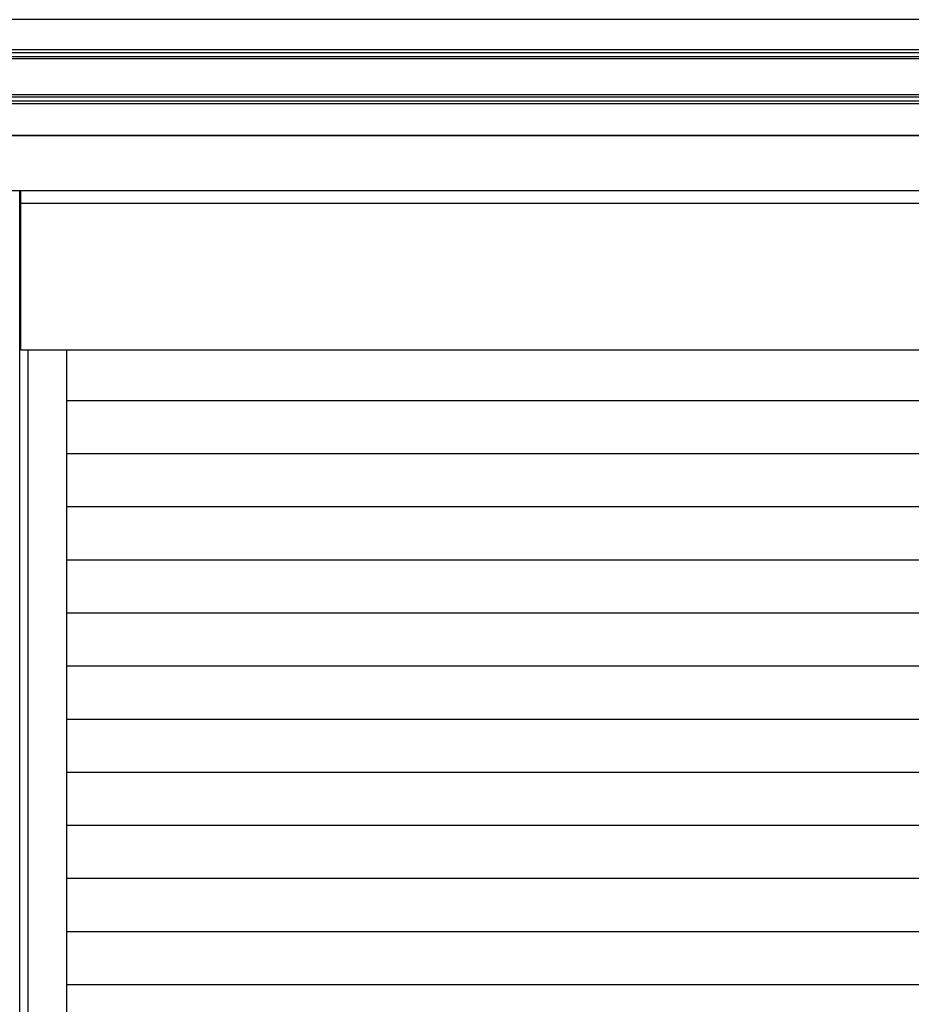
# Model space of a CAD drawing. Extents: x 542 to 20478, y 217 to 14052.
# Drawn here: x 5588 to 6671, y 11392 to 12588 of the extents above; entities that cross this region are included whole.
import ezdxf

# ---------------------------------------------------------------- set-up
doc = ezdxf.new("R2010")
doc.units = 0
doc.header["$LTSCALE"] = 50
doc.header["$MEASUREMENT"] = 0
for name, color, linetype in [('サイドレ-ル', 3, 'CONTINUOUS'), ('スラット', 3, 'CONTINUOUS'), ('上枠前', 2, 'CONTINUOUS'), ('中柱前', 3, 'CONTINUOUS'), ('前板', 2, 'CONTINUOUS'), ('鼻隠し前', 1, 'CONTINUOUS')]:
    doc.layers.add(name, color=color, linetype=linetype)

msp = doc.modelspace()

# ---------------------------------------------------------------- linework, layer by layer
at = {"layer": 'サイドレ-ル'}
msp.add_line((5645.3, 10253.2), (5645.3, 12186.7), dxfattribs=at)
at = {"layer": 'スラット', "color": 6}
for p, q in [((7584.3, 12125.1), (5645.3, 12125.1)), ((7584.3, 12060.6), (5645.3, 12060.6)), ((7584.3, 11996.1), (5645.3, 11996.1)), ((7584.3, 11931.6), (5645.3, 11931.6)), ((7584.3, 11867.1), (5645.3, 11867.1)), ((7584.3, 11802.6), (5645.3, 11802.6)), ((7584.3, 11738.1), (5645.3, 11738.1)), ((7584.3, 11673.6), (5645.3, 11673.6)), ((7584.3, 11609.1), (5645.3, 11609.1)), ((7584.3, 11544.6), (5645.3, 11544.6)), ((7584.3, 11480.1), (5645.3, 11480.1)), ((7584.3, 11415.6), (5645.3, 11415.6))]:
    msp.add_line(p, q, dxfattribs=at)
at = {"layer": '上枠前'}
for p, q in [((5537.3, 12447.2), (7702.3, 12447.2)), ((7697.3, 12380.2), (5532.3, 12380.2))]:
    msp.add_line(p, q, dxfattribs=at)
at = {"layer": '中柱前'}
for p, q in [((5588.3, 10253.2), (5588.3, 12380.2)), ((5598.3, 10253.2), (5598.3, 12186.7))]:
    msp.add_line(p, q, dxfattribs=at)
at = {"layer": '前板'}
for p, q in [((5589.3, 12186.7), (5589.3, 12380.2)), ((5589.3, 12365.2), (7640.3, 12365.2)), ((7640.3, 12186.7), (5589.3, 12186.7)), ((7640.3, 12186.7), (5589.3, 12186.7))]:
    msp.add_line(p, q, dxfattribs=at)
at = {"layer": '鼻隠し前'}
for p, q in [((7722.3, 12588), (5537.3, 12588)), ((7722.3, 12551.5), (5537.3, 12551.5)), ((7722.3, 12547.7), (5537.3, 12547.7)), ((7722.3, 12542.9), (5537.3, 12542.9)), ((7722.3, 12540.6), (5537.3, 12540.6)), ((7722.3, 12496.7), (5537.3, 12496.7)), ((7722.3, 12493.9), (5537.3, 12493.9)), ((7722.3, 12489), (5537.3, 12489)), ((7722.3, 12485.6), (5537.3, 12485.6)), ((7722.3, 12447.2), (5537.3, 12447.2))]:
    msp.add_line(p, q, dxfattribs=at)

doc.saveas('drawing.dxf')
